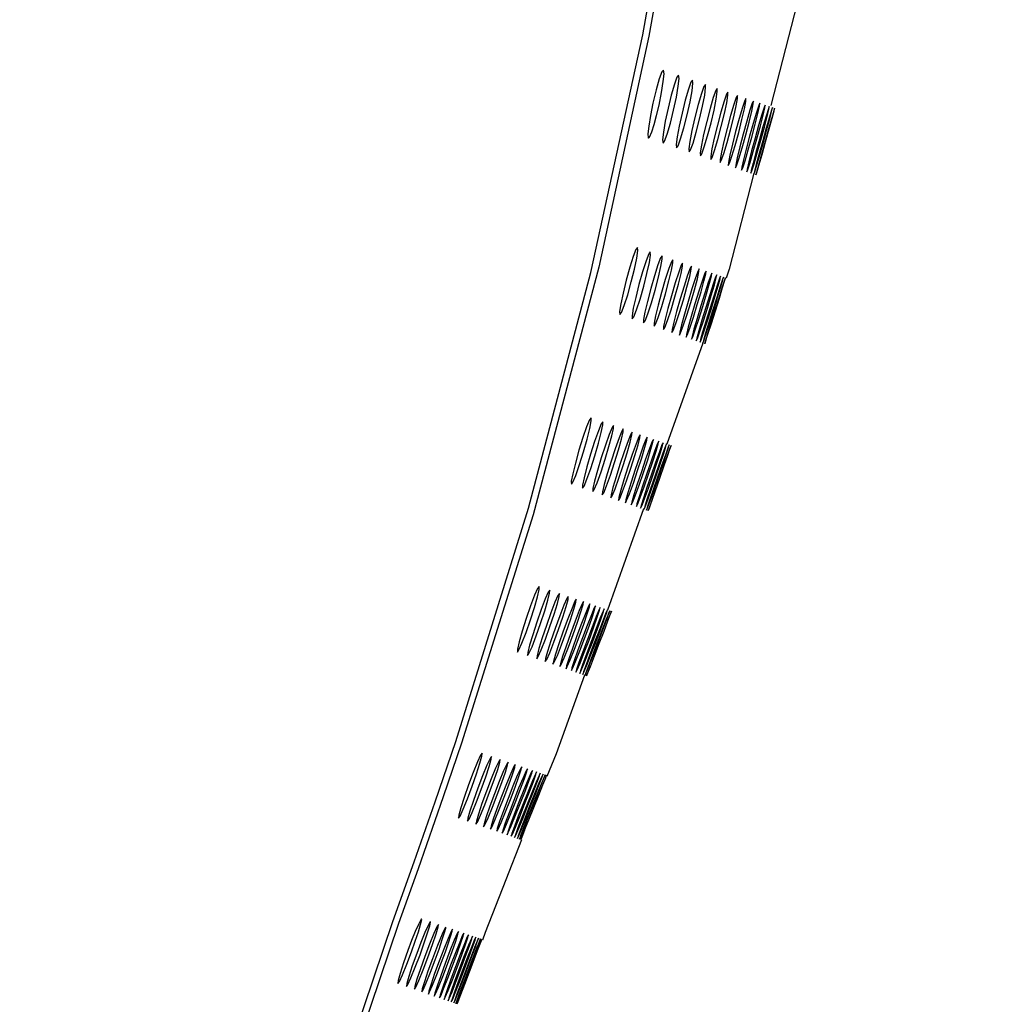
# Model space of a CAD drawing. Units: millimetres. Extents: x 126 to 4326, y 38 to 5978.
# Drawn here: x 1225 to 1309, y 4668 to 4754 of the extents above; entities that cross this region are included whole.
import ezdxf

# ---------------------------------------------------------------- set-up
doc = ezdxf.new("R2010")
doc.units = ezdxf.units.MM
doc.header["$LTSCALE"] = 500
doc.layers.add('Cotas_Figueras', color=6, linetype='Continuous')
doc.layers.add('FIGUERAS_SMART_13033', color=7, linetype='Continuous')
doc.styles.add('COTA20_2018', font='calibri.ttf', dxfattribs={"height": 60})
doc.dimstyles.new('COTA20_2018', dxfattribs={"dimtxt": 60, "dimasz": 40, "dimexe": 20, "dimexo": 20, "dimgap": 20, "dimtad": 1, "dimdec": 0, "dimtxsty": 'COTA20_2018', "dimcen": 2.5, "dimclrd": 4, "dimclre": 4, "dimclrt": 150, "dimadec": 0, "dimazin": 0, "dimtfac": 1, "dimtdec": 0, "dimtmove": 0, "dimatfit": 3, "dimfxl": 1, "dimarcsym": 0})

# ---------------------------------------------------------------- blocks, each defined once
blk = doc.blocks.new('*D11')
at = {"layer": 'Cotas_Figueras', "color": 4, "lineweight": -2, "transparency": 16777216}
for p, q in [((806.867, 4636.89), (806.867, 5224.447)), ((1309.325, 4895.168), (1309.325, 5224.447)), ((846.867, 5204.447), (1269.325, 5204.447))]:
    blk.add_line(p, q, dxfattribs=at)
at = {"layer": 'Cotas_Figueras', "color": 4, "transparency": 16777216}
for points in [[(846.867, 5211.114), (846.867, 5197.78), (806.867, 5204.447)], [(1269.325, 5211.114), (1269.325, 5197.78), (1309.325, 5204.447)]]:
    blk.add_solid(points, dxfattribs=at)
at = {"layer": 'Defpoints', "color": 0, "transparency": 16777216}
for p in [(1309.325, 5204.447), (1309.325, 4875.168), (806.867, 4616.89)]:
    blk.add_point(p, dxfattribs=at)
at = {"layer": 'Cotas_Figueras', "color": 150, "transparency": 16777216, "insert": (1058.096, 5255.185), "char_height": 60, "attachment_point": 5, "style": 'COTA20_2018'}
blk.add_mtext('502', dxfattribs=at)
blk = doc.blocks.new('L13033_CE')
for p, q in [((162.768, 745.571), (160.505, 736.696)), ((150.808, 739.019), (150.533, 738.054)), ((151.012, 737.832), (151.161, 738.774)), ((151.161, 738.774), (151.222, 739.459)), ((150.533, 738.054), (150.263, 736.911)), ((150.79, 736.73), (151.012, 737.832)), ((155.833, 738.168), (155.715, 737.99)), ((156.761, 737.848), (156.648, 737.668)), ((151.847, 737.588), (151.572, 736.461)), ((152.059, 736.293), (152.297, 737.426)), ((153.065, 737.17), (152.784, 736.044)), ((153.233, 735.889), (153.481, 737.018)), ((157.595, 737.562), (157.486, 737.378)), ((158.335, 737.307), (158.231, 737.119)), ((158.327, 737.052), (158.335, 737.307)), ((158.981, 737.085), (158.883, 736.892)), ((158.965, 736.835), (158.981, 737.085)), ((150.263, 736.911), (150.047, 735.841)), ((150.579, 735.84), (150.79, 736.73)), ((151.572, 736.461), (151.335, 735.328)), ((154.189, 736.783), (153.902, 735.659)), ((154.315, 735.517), (154.57, 736.643)), ((155.218, 736.429), (154.926, 735.307)), ((155.302, 735.178), (155.566, 736.301)), ((156.153, 736.106), (155.857, 734.987)), ((159.534, 736.895), (159.441, 736.697)), ((159.511, 736.65), (159.534, 736.895)), ((159.906, 736.534), (159.711, 735.918)), ((159.994, 736.737), (159.906, 736.534)), ((159.964, 736.497), (159.994, 736.737)), ((160.279, 736.403), (160.088, 735.785)), ((160.174, 735.743), (160.324, 736.375)), ((160.361, 736.61), (160.279, 736.403)), ((160.324, 736.375), (160.361, 736.61)), ((160.56, 736.304), (160.374, 735.684)), ((160.435, 735.655), (160.592, 736.285)), ((160.636, 736.516), (160.56, 736.304)), ((160.749, 736.236), (160.568, 735.615)), ((160.592, 736.285), (160.636, 736.516)), ((160.605, 735.599), (160.769, 736.227)), ((160.819, 736.453), (160.749, 736.236)), ((160.769, 736.227), (160.819, 736.453)), ((150.047, 735.841), (149.895, 734.912)), ((150.359, 735.033), (150.579, 735.84)), ((152.784, 736.044), (152.537, 734.915)), ((153.902, 735.659), (153.647, 734.534)), ((154.023, 734.395), (154.315, 735.517)), ((154.926, 735.307), (154.663, 734.185)), ((156.196, 734.87), (156.467, 735.991)), ((156.995, 735.815), (156.694, 734.699)), ((156.998, 734.595), (157.275, 735.713)), ((157.743, 735.556), (157.44, 734.443)), ((157.707, 734.351), (157.991, 735.467)), ((158.399, 735.329), (158.093, 734.218)), ((158.325, 734.138), (158.614, 735.254)), ((159.711, 735.918), (159.434, 734.969)), ((160.088, 735.785), (159.814, 734.837)), ((159.931, 734.803), (160.174, 735.743)), ((160.374, 735.684), (160.102, 734.736)), ((160.186, 734.716), (160.435, 735.655)), ((160.568, 735.615), (160.299, 734.668)), ((160.351, 734.659), (160.605, 735.599)), ((150.157, 734.401), (150.359, 735.033)), ((153.647, 734.534), (153.462, 733.585)), ((155.005, 734.057), (155.302, 735.178)), ((155.857, 734.987), (155.586, 733.868)), ((155.895, 733.752), (156.196, 734.87)), ((156.694, 734.699), (156.417, 733.582)), ((156.693, 733.478), (156.998, 734.595)), ((157.44, 734.443), (157.156, 733.327)), ((157.4, 733.237), (157.707, 734.351)), ((158.962, 735.133), (158.655, 734.025)), ((158.85, 733.958), (159.144, 735.072)), ((159.434, 734.969), (159.125, 733.863)), ((159.285, 733.808), (159.583, 734.922)), ((159.814, 734.837), (159.504, 733.733)), ((159.628, 733.69), (159.931, 734.803)), ((160.102, 734.736), (159.793, 733.633)), ((159.881, 733.603), (160.186, 734.716)), ((160.299, 734.668), (159.99, 733.565)), ((160.043, 733.547), (160.351, 734.659)), ((149.847, 733.9), (149.87, 733.874)), ((154.663, 734.185), (154.469, 733.239)), ((154.719, 733.103), (155.005, 734.057)), ((155.586, 733.868), (155.383, 732.924)), ((156.417, 733.582), (156.205, 732.64)), ((158.093, 734.218), (157.804, 733.104)), ((158.015, 733.027), (158.325, 734.138)), ((158.655, 734.025), (158.36, 732.912)), ((158.539, 732.848), (158.85, 733.958)), ((159.125, 733.863), (158.826, 732.751)), ((158.972, 732.701), (159.285, 733.808)), ((159.504, 733.733), (159.201, 732.621)), ((159.315, 732.584), (159.628, 733.69)), ((159.793, 733.633), (159.486, 732.522)), ((159.568, 732.499), (159.881, 733.603)), ((159.99, 733.565), (159.68, 732.454)), ((159.731, 732.444), (160.043, 733.547)), ((156.406, 732.526), (156.693, 733.478)), ((157.156, 733.327), (156.936, 732.387)), ((157.113, 732.285), (157.4, 733.237)), ((157.804, 733.104), (157.576, 732.165)), ((157.729, 732.077), (158.015, 733.027)), ((158.36, 732.912), (158.126, 731.973)), ((158.254, 731.899), (158.539, 732.848)), ((158.826, 732.751), (158.585, 731.813)), ((158.69, 731.753), (158.972, 732.701)), ((159.201, 732.621), (158.953, 731.683)), ((159.035, 731.638), (159.315, 732.584)), ((159.486, 732.522), (159.232, 731.585)), ((159.291, 731.553), (159.568, 732.499)), ((159.68, 732.454), (159.422, 731.517)), ((159.457, 731.499), (159.731, 732.444)), ((158.98, 730.713), (156.882, 722.482)), ((151.053, 723.632), (150.929, 723.457)), ((151.989, 723.31), (151.87, 723.133)), ((148.385, 721.377), (148.66, 722.495)), ((152.838, 723.018), (152.724, 722.838)), ((153.601, 722.756), (153.491, 722.572)), ((153.588, 722.499), (153.601, 722.756)), ((154.278, 722.523), (154.172, 722.335)), ((154.258, 722.271), (154.278, 722.523)), ((156.882, 722.482), (156.603, 721.701)), ((147.94, 721.53), (147.666, 720.412)), ((149.363, 722.263), (149.049, 721.149)), ((149.46, 721.008), (149.743, 722.122)), ((150.391, 721.909), (150.071, 720.797)), ((150.448, 720.668), (150.74, 721.779)), ((151.333, 721.585), (151.007, 720.475)), ((154.869, 722.32), (154.768, 722.127)), ((154.842, 722.073), (154.869, 722.32)), ((155.375, 722.146), (155.278, 721.949)), ((155.342, 721.904), (155.375, 722.146)), ((155.704, 721.799), (155.492, 721.189)), ((155.796, 722.001), (155.704, 721.799)), ((155.756, 721.764), (155.796, 722.001)), ((156.045, 721.679), (155.837, 721.067)), ((155.914, 721.028), (156.086, 721.653)), ((156.132, 721.885), (156.045, 721.679)), ((156.086, 721.653), (156.132, 721.885)), ((156.302, 721.588), (156.098, 720.975)), ((156.154, 720.948), (156.331, 721.571)), ((156.475, 721.527), (156.276, 720.911)), ((156.384, 721.799), (156.302, 721.588)), ((156.331, 721.571), (156.384, 721.799)), ((156.551, 721.741), (156.475, 721.527)), ((156.493, 721.518), (156.551, 721.741)), ((149.049, 721.149), (148.766, 720.034)), ((149.141, 719.896), (149.46, 721.008)), ((150.071, 720.797), (149.78, 719.686)), ((151.351, 720.357), (151.65, 721.466)), ((152.188, 721.29), (151.858, 720.183)), ((152.168, 720.076), (152.474, 721.183)), ((152.957, 721.024), (152.624, 719.919)), ((152.901, 719.824), (153.214, 720.929)), ((153.642, 720.786), (153.305, 719.685)), ((153.549, 719.601), (153.868, 720.705)), ((155.492, 721.189), (155.187, 720.25)), ((155.837, 721.067), (155.534, 720.129)), ((155.641, 720.098), (155.914, 721.028)), ((156.098, 720.975), (155.798, 720.037)), ((155.875, 720.018), (156.154, 720.948)), ((156.276, 720.911), (155.978, 719.974)), ((156.026, 719.967), (156.309, 720.896)), ((156.309, 720.896), (156.493, 721.518)), ((148.766, 720.034), (148.558, 719.092)), ((150.123, 719.557), (150.448, 720.668)), ((151.007, 720.475), (150.708, 719.367)), ((151.021, 719.248), (151.351, 720.357)), ((151.858, 720.183), (151.552, 719.076)), ((151.834, 718.969), (152.168, 720.076)), ((152.624, 719.919), (152.311, 718.815)), ((152.563, 718.72), (152.901, 719.824)), ((154.241, 720.579), (153.902, 719.48)), ((154.113, 719.407), (154.437, 720.51)), ((154.756, 720.4), (154.415, 719.303)), ((154.594, 719.242), (154.923, 720.344)), ((155.187, 720.25), (154.845, 719.155)), ((154.991, 719.105), (155.324, 720.207)), ((155.534, 720.129), (155.191, 719.036)), ((155.305, 718.997), (155.641, 720.098)), ((155.798, 720.037), (155.455, 718.946)), ((155.535, 718.918), (155.875, 720.018)), ((155.978, 719.974), (155.635, 718.884)), ((155.684, 718.867), (156.026, 719.967)), ((149.78, 719.686), (149.562, 718.748)), ((149.812, 718.611), (150.123, 719.557)), ((150.708, 719.367), (150.482, 718.432)), ((151.552, 719.076), (151.317, 718.144)), ((151.52, 718.025), (151.834, 718.969)), ((153.305, 719.685), (152.986, 718.582)), ((153.208, 718.499), (153.549, 719.601)), ((153.902, 719.48), (153.578, 718.378)), ((153.77, 718.307), (154.113, 719.407)), ((154.415, 719.303), (154.086, 718.203)), ((154.249, 718.144), (154.594, 719.242)), ((154.845, 719.155), (154.511, 718.055)), ((154.645, 718.01), (154.991, 719.105)), ((155.191, 719.036), (154.853, 717.937)), ((154.958, 717.904), (155.305, 718.997)), ((152.311, 718.815), (152.068, 717.884)), ((152.248, 717.777), (152.563, 718.72)), ((152.986, 718.582), (152.735, 717.653)), ((152.894, 717.557), (153.208, 718.499)), ((153.578, 718.378), (153.319, 717.45)), ((153.457, 717.367), (153.77, 718.307)), ((154.086, 718.203), (153.821, 717.275)), ((153.937, 717.205), (154.249, 718.144)), ((155.455, 718.946), (155.113, 717.846)), ((155.189, 717.826), (155.535, 718.918)), ((155.635, 718.884), (155.291, 717.784)), ((155.338, 717.776), (155.684, 718.867)), ((154.511, 718.055), (154.239, 717.128)), ((154.334, 717.072), (154.645, 718.01)), ((154.853, 717.937), (154.576, 717.01)), ((154.65, 716.967), (154.958, 717.904)), ((155.113, 717.846), (154.831, 716.92)), ((154.884, 716.89), (155.189, 717.826)), ((155.291, 717.784), (155.004, 716.858)), ((155.035, 716.84), (155.338, 717.776)), ((154.595, 716.072), (151.461, 707.29)), ((146.831, 708.905), (146.707, 708.729)), ((147.682, 708.612), (147.563, 708.434)), ((148.454, 708.346), (148.339, 708.166)), ((149.148, 708.108), (149.036, 707.924)), ((149.123, 707.855), (149.148, 708.108)), ((149.763, 707.896), (149.655, 707.708)), ((149.732, 707.648), (149.763, 707.896)), ((144.243, 706.622), (144.554, 707.727)), ((145.194, 707.516), (144.846, 706.415)), ((145.22, 706.286), (145.539, 707.388)), ((146.129, 707.195), (145.775, 706.095)), ((146.118, 705.977), (146.446, 707.076)), ((150.3, 707.711), (150.196, 707.52)), ((150.263, 707.468), (150.3, 707.711)), ((150.76, 707.553), (150.66, 707.357)), ((150.716, 707.315), (150.76, 707.553)), ((151.047, 707.221), (150.817, 706.617)), ((151.143, 707.422), (151.047, 707.221)), ((151.093, 707.188), (151.143, 707.422)), ((151.356, 707.112), (151.131, 706.506)), ((151.2, 706.469), (151.393, 707.088)), ((151.448, 707.317), (151.356, 707.112)), ((151.59, 707.029), (151.368, 706.422)), ((151.393, 707.088), (151.448, 707.317)), ((151.418, 706.397), (151.616, 707.013)), ((151.677, 707.238), (151.59, 707.029)), ((151.616, 707.013), (151.677, 707.238)), ((151.829, 707.186), (151.747, 706.973)), ((151.763, 706.965), (151.829, 707.186)), ((143.838, 706.762), (143.527, 705.656)), ((144.846, 706.415), (144.527, 705.313)), ((144.867, 705.187), (145.22, 706.286)), ((146.985, 706.9), (146.626, 705.803)), ((146.938, 705.695), (147.273, 706.792)), ((147.762, 706.632), (147.398, 705.537)), ((147.68, 705.44), (148.022, 706.535)), ((148.46, 706.39), (148.093, 705.298)), ((148.345, 705.211), (148.693, 706.304)), ((149.082, 706.175), (148.712, 705.085)), ((150.817, 706.617), (150.485, 705.687)), ((151.131, 706.506), (150.8, 705.577)), ((150.898, 705.55), (151.2, 706.469)), ((151.368, 706.422), (151.039, 705.494)), ((151.11, 705.477), (151.418, 706.397)), ((151.529, 706.364), (151.203, 705.436)), ((151.247, 705.431), (151.559, 706.35)), ((151.747, 706.973), (151.529, 706.364)), ((151.559, 706.35), (151.763, 706.965)), ((144.527, 705.313), (144.285, 704.383)), ((145.775, 706.095), (145.448, 704.997)), ((145.759, 704.879), (146.118, 705.977)), ((146.626, 705.803), (146.291, 704.707)), ((146.574, 704.599), (146.938, 705.695)), ((147.398, 705.537), (147.057, 704.443)), ((147.312, 704.345), (147.68, 705.44)), ((148.093, 705.298), (147.745, 704.206)), ((148.933, 705.009), (149.287, 706.1)), ((149.626, 705.986), (149.254, 704.899)), ((149.445, 704.833), (149.804, 705.923)), ((150.094, 705.823), (149.719, 704.739)), ((149.881, 704.683), (150.245, 705.773)), ((150.485, 705.687), (150.109, 704.605)), ((150.241, 704.559), (150.609, 705.648)), ((150.8, 705.577), (150.424, 704.496)), ((150.526, 704.461), (150.898, 705.55)), ((151.039, 705.494), (150.663, 704.414)), ((150.736, 704.389), (151.11, 705.477)), ((150.87, 704.343), (151.247, 705.431)), ((145.448, 704.997), (145.197, 704.07)), ((145.422, 703.942), (145.759, 704.879)), ((146.291, 704.707), (146.032, 703.783)), ((146.235, 703.663), (146.574, 704.599)), ((147.057, 704.443), (146.789, 703.521)), ((147.973, 704.119), (148.345, 705.211)), ((148.712, 705.085), (148.358, 703.995)), ((148.559, 703.919), (148.933, 705.009)), ((149.254, 704.899), (148.894, 703.81)), ((149.068, 703.745), (149.445, 704.833)), ((149.719, 704.739), (149.355, 703.65)), ((149.503, 703.597), (149.881, 704.683)), ((150.109, 704.605), (149.74, 703.517)), ((149.862, 703.475), (150.241, 704.559)), ((150.424, 704.496), (150.051, 703.409)), ((150.146, 703.379), (150.526, 704.461)), ((146.971, 703.411), (147.312, 704.345)), ((147.745, 704.206), (147.47, 703.286)), ((147.632, 703.186), (147.973, 704.119)), ((148.358, 703.995), (148.075, 703.076)), ((148.217, 702.987), (148.559, 703.919)), ((148.894, 703.81), (148.605, 702.892)), ((148.728, 702.814), (149.068, 703.745)), ((149.355, 703.65), (149.059, 702.733)), ((149.163, 702.668), (149.503, 703.597)), ((150.663, 704.414), (150.287, 703.327)), ((150.356, 703.309), (150.736, 704.389)), ((150.491, 703.263), (150.87, 704.343)), ((149.74, 703.517), (149.439, 702.6)), ((149.523, 702.547), (149.862, 703.475)), ((150.051, 703.409), (149.744, 702.492)), ((149.81, 702.452), (150.146, 703.379)), ((150.287, 703.327), (149.974, 702.41)), ((150.022, 702.382), (150.356, 703.309)), ((150.448, 703.27), (150.131, 702.354)), ((150.16, 702.338), (150.491, 703.263)), ((139.863, 701.146), (133.655, 681.323)), ((149.453, 701.664), (146.317, 692.875)), ((142.144, 694.337), (142.019, 694.161)), ((142.913, 694.073), (142.792, 693.895)), ((143.609, 693.833), (143.492, 693.652)), ((143.578, 693.581), (143.609, 693.833)), ((144.235, 693.618), (144.121, 693.434)), ((144.198, 693.37), (144.235, 693.618)), ((144.79, 693.427), (144.68, 693.24)), ((144.747, 693.183), (144.79, 693.427)), ((139.631, 692.029), (139.979, 693.12)), ((140.558, 692.931), (140.176, 691.841)), ((140.513, 691.725), (140.869, 692.814)), ((141.402, 692.641), (141.014, 691.553)), ((141.324, 691.447), (141.687, 692.533)), ((145.274, 693.26), (145.168, 693.069)), ((145.226, 693.021), (145.274, 693.26)), ((145.689, 693.118), (145.585, 692.923)), ((145.635, 692.883), (145.689, 693.118)), ((146.034, 692.999), (145.934, 692.8)), ((146.213, 692.701), (145.97, 692.102)), ((145.974, 692.769), (146.034, 692.999)), ((146.423, 692.627), (146.183, 692.025)), ((146.309, 692.904), (146.213, 692.701)), ((146.228, 692.002), (146.446, 692.612)), ((146.245, 692.679), (146.309, 692.904)), ((146.564, 692.576), (146.328, 691.973)), ((146.356, 691.96), (146.579, 692.568)), ((146.516, 692.833), (146.423, 692.627)), ((146.446, 692.612), (146.516, 692.833)), ((146.653, 692.786), (146.564, 692.576)), ((146.579, 692.568), (146.653, 692.786)), ((139.266, 692.154), (138.919, 691.062)), ((140.176, 691.841), (139.821, 690.752)), ((140.127, 690.637), (140.513, 691.725)), ((142.174, 692.375), (141.781, 691.289)), ((142.063, 691.192), (142.433, 692.276)), ((142.874, 692.133), (142.477, 691.05)), ((142.731, 690.963), (143.108, 692.045)), ((143.504, 691.915), (143.103, 690.834)), ((143.33, 690.757), (143.713, 691.837)), ((144.064, 691.721), (143.66, 690.643)), ((143.86, 690.574), (144.248, 691.654)), ((145.97, 692.102), (145.611, 691.182)), ((146.183, 692.025), (145.826, 691.107)), ((145.891, 691.093), (146.228, 692.002)), ((146.014, 691.051), (146.356, 691.96)), ((139.821, 690.752), (139.546, 689.833)), ((141.014, 691.553), (140.651, 690.467)), ((140.931, 690.36), (141.324, 691.447)), ((141.781, 691.289), (141.411, 690.205)), ((141.665, 690.107), (142.063, 691.192)), ((142.477, 691.05), (142.1, 689.968)), ((142.33, 689.879), (142.731, 690.963)), ((143.103, 690.834), (142.72, 689.755)), ((142.925, 689.676), (143.33, 690.757)), ((144.554, 691.551), (144.148, 690.475)), ((144.32, 690.416), (144.714, 691.494)), ((144.975, 691.404), (144.567, 690.331)), ((144.713, 690.281), (145.111, 691.359)), ((145.327, 691.282), (144.918, 690.21)), ((145.037, 690.17), (145.439, 691.247)), ((145.611, 691.182), (145.201, 690.113)), ((145.293, 690.081), (145.699, 691.158)), ((145.826, 691.107), (145.416, 690.039)), ((145.482, 690.016), (145.891, 691.093)), ((145.603, 689.975), (146.014, 691.051)), ((139.766, 689.709), (140.127, 690.637)), ((140.651, 690.467), (140.368, 689.551)), ((140.568, 689.433), (140.931, 690.36)), ((141.411, 690.205), (141.12, 689.292)), ((141.299, 689.181), (141.665, 690.107)), ((142.1, 689.968), (141.801, 689.057)), ((143.66, 690.643), (143.271, 689.564)), ((143.451, 689.496), (143.86, 690.574)), ((144.148, 690.475), (143.753, 689.398)), ((143.91, 689.339), (144.32, 690.416)), ((144.567, 690.331), (144.168, 689.254)), ((144.3, 689.207), (144.713, 690.281)), ((144.918, 690.21), (144.514, 689.134)), ((144.623, 689.097), (145.037, 690.17)), ((145.201, 690.113), (144.794, 689.037)), ((144.879, 689.011), (145.293, 690.081)), ((145.416, 690.039), (145.006, 688.963)), ((145.068, 688.947), (145.482, 690.016)), ((145.189, 688.907), (145.603, 689.975)), ((141.962, 688.954), (142.33, 689.879)), ((142.72, 689.755), (142.414, 688.845)), ((142.557, 688.752), (142.925, 689.676)), ((143.271, 689.564), (142.958, 688.656)), ((143.083, 688.573), (143.451, 689.496)), ((143.753, 689.398), (143.433, 688.49)), ((143.542, 688.419), (143.91, 689.339)), ((144.168, 689.254), (143.841, 688.348)), ((143.933, 688.287), (144.3, 689.207)), ((144.514, 689.134), (144.182, 688.228)), ((144.257, 688.179), (144.623, 689.097)), ((144.794, 689.037), (144.456, 688.131)), ((144.515, 688.094), (144.879, 689.011)), ((145.006, 688.963), (144.664, 688.057)), ((144.705, 688.031), (145.068, 688.947)), ((144.83, 687.991), (145.189, 688.907)), ((144.238, 687.522), (144.17, 687.295)), ((144.456, 688.131), (144.238, 687.522)), ((144.31, 687.25), (141.866, 680.403)), ((135.294, 680.294), (135.021, 679.708)), ((135.425, 680.468), (135.294, 680.294)), ((136.245, 680.186), (136.117, 680.011)), ((136.998, 679.927), (136.874, 679.751)), ((136.967, 679.674), (136.998, 679.927)), ((137.686, 679.691), (137.565, 679.512)), ((137.649, 679.44), (137.686, 679.691)), ((141.866, 680.403), (141.064, 678.424)), ((138.309, 679.476), (138.191, 679.296)), ((138.266, 679.229), (138.309, 679.476)), ((138.868, 679.284), (138.754, 679.1)), ((138.82, 679.04), (138.868, 679.284)), ((139.364, 679.113), (139.252, 678.927)), ((139.311, 678.874), (139.364, 679.113)), ((139.797, 678.965), (139.688, 678.774)), ((139.739, 678.729), (139.797, 678.965)), ((140.167, 678.837), (140.061, 678.643)), ((140.104, 678.606), (140.167, 678.837)), ((134.571, 677.59), (134.949, 678.673)), ((135.468, 678.502), (135.059, 677.422)), ((135.361, 677.318), (135.746, 678.397)), ((136.224, 678.242), (135.81, 677.163)), ((136.087, 677.068), (136.478, 678.145)), ((136.914, 678.004), (136.497, 676.927)), ((140.622, 678.445), (140.366, 677.849)), ((140.475, 678.731), (140.372, 678.533)), ((140.408, 678.504), (140.475, 678.731)), ((140.81, 678.378), (140.557, 677.781)), ((140.597, 677.76), (140.83, 678.364)), ((140.722, 678.647), (140.622, 678.445)), ((140.65, 678.423), (140.722, 678.647)), ((140.711, 677.722), (140.949, 678.325)), ((140.906, 678.583), (140.81, 678.378)), ((140.83, 678.364), (140.906, 678.583)), ((141.029, 678.541), (140.936, 678.332)), ((140.949, 678.325), (141.029, 678.541)), ((134.243, 677.702), (133.867, 676.62)), ((135.059, 677.422), (134.676, 676.342)), ((134.95, 676.238), (135.361, 677.318)), ((135.81, 677.163), (135.421, 676.086)), ((136.749, 676.84), (137.146, 677.915)), ((137.541, 677.788), (137.121, 676.713)), ((137.348, 676.634), (137.75, 677.708)), ((138.104, 677.593), (137.681, 676.52)), ((137.884, 676.45), (138.291, 677.523)), ((138.605, 677.419), (138.18, 676.348)), ((138.359, 676.287), (138.77, 677.359)), ((139.044, 677.267), (138.617, 676.198)), ((138.771, 676.145), (139.187, 677.216)), ((139.42, 677.135), (138.992, 676.069)), ((139.123, 676.024), (139.542, 677.095)), ((140.366, 677.849), (139.989, 676.937)), ((140.557, 677.781), (140.182, 676.869)), ((140.24, 676.857), (140.597, 677.76)), ((140.35, 676.82), (140.711, 677.722)), ((134.676, 676.342), (134.378, 675.431)), ((134.573, 675.316), (134.95, 676.238)), ((135.672, 675.989), (136.087, 677.068)), ((136.497, 676.927), (136.103, 675.851)), ((136.33, 675.763), (136.749, 676.84)), ((137.121, 676.713), (136.721, 675.639)), ((136.926, 675.558), (137.348, 676.634)), ((137.681, 676.52), (137.277, 675.447)), ((137.46, 675.375), (137.884, 676.45)), ((138.18, 676.348), (137.771, 675.276)), ((137.933, 675.214), (138.359, 676.287)), ((139.735, 677.025), (139.306, 675.961)), ((139.413, 675.924), (139.836, 676.995)), ((139.989, 676.937), (139.56, 675.874)), ((139.643, 675.845), (140.068, 676.916)), ((140.182, 676.869), (139.753, 675.807)), ((139.812, 675.787), (140.24, 676.857)), ((139.921, 675.749), (140.35, 676.82)), ((135.421, 676.086), (135.116, 675.177)), ((135.293, 675.067), (135.672, 675.989)), ((136.103, 675.851), (135.791, 674.945)), ((135.95, 674.841), (136.33, 675.763)), ((136.721, 675.639), (136.403, 674.734)), ((136.546, 674.638), (136.926, 675.558)), ((137.277, 675.447), (136.954, 674.543)), ((137.08, 674.456), (137.46, 675.375)), ((138.617, 676.198), (138.204, 675.127)), ((138.344, 675.074), (138.771, 676.145)), ((138.992, 676.069), (138.575, 674.998)), ((138.695, 674.955), (139.123, 676.024)), ((139.306, 675.961), (138.887, 674.89)), ((138.985, 674.857), (139.413, 675.924)), ((139.56, 675.874), (139.137, 674.803)), ((139.214, 674.779), (139.643, 675.845)), ((139.753, 675.807), (139.328, 674.736)), ((139.384, 674.723), (139.812, 675.787)), ((139.493, 674.686), (139.921, 675.749)), ((137.771, 675.276), (137.442, 674.373)), ((137.553, 674.296), (137.933, 675.214)), ((138.204, 675.127), (137.87, 674.224)), ((137.966, 674.157), (138.344, 675.074)), ((138.575, 674.998), (138.237, 674.095)), ((138.318, 674.039), (138.695, 674.955)), ((138.887, 674.89), (138.543, 673.987)), ((138.609, 673.942), (138.985, 674.857)), ((139.137, 674.803), (138.789, 673.9)), ((138.841, 673.865), (139.214, 674.779)), ((139.328, 674.736), (138.976, 673.833)), ((139.013, 673.809), (139.384, 674.723)), ((139.125, 673.773), (139.493, 674.686)), ((137.236, 673.76), (137.183, 673.519)), ((137.442, 674.373), (137.236, 673.76)), ((129.886, 670.427), (128.184, 665.687)), ((130.128, 666.041), (129.897, 665.595)), ((130.089, 665.574), (130.193, 666.025)), ((130.183, 666.091), (130.128, 666.041)), ((130.193, 666.025), (130.183, 666.091)), ((129.897, 665.595), (129.63, 664.98)), ((129.897, 664.947), (130.089, 665.574)), ((130.74, 665.496), (130.468, 664.882)), ((130.702, 664.86), (130.888, 665.477)), ((130.904, 665.797), (130.74, 665.496)), ((130.888, 665.477), (130.953, 665.785)), ((130.944, 665.83), (130.904, 665.797)), ((130.953, 665.785), (130.944, 665.83)), ((131.513, 665.392), (131.243, 664.799)), ((131.441, 664.774), (131.618, 665.377)), ((131.644, 665.589), (131.513, 665.392)), ((131.618, 665.377), (131.644, 665.589)), ((132.216, 665.284), (131.96, 664.741)), ((132.177, 664.893), (132.28, 665.274)), ((132.283, 665.369), (132.216, 665.284)), ((132.28, 665.274), (132.283, 665.369)), ((132.863, 665.17), (132.742, 664.971)), ((132.845, 665.021), (132.863, 665.17)), ((129.63, 664.98), (129.315, 664.192)), ((129.624, 664.134), (129.897, 664.947)), ((130.468, 664.882), (130.122, 664.027)), ((130.409, 663.991), (130.702, 664.86)), ((131.243, 664.799), (130.87, 663.885)), ((131.131, 663.857), (131.441, 664.774)), ((131.96, 664.741), (131.562, 663.775)), ((132.477, 664.376), (132.106, 663.46)), ((132.742, 664.971), (132.477, 664.376)), ((132.727, 664.62), (132.845, 665.021)), ((133.277, 664.811), (133.017, 664.222)), ((133.384, 664.99), (133.277, 664.811)), ((133.334, 664.743), (133.384, 664.99)), ((133.742, 664.649), (133.486, 664.058)), ((133.847, 664.831), (133.742, 664.649)), ((133.793, 664.589), (133.847, 664.831)), ((134.149, 664.506), (133.896, 663.914)), ((134.251, 664.692), (134.149, 664.506)), ((134.193, 664.454), (134.251, 664.692)), ((134.597, 664.573), (134.498, 664.384)), ((134.535, 664.34), (134.597, 664.573)), ((134.785, 664.272), (134.537, 663.672)), ((134.885, 664.474), (134.785, 664.272)), ((134.815, 664.234), (134.885, 664.474)), ((135.115, 664.395), (135.018, 664.188)), ((135.042, 664.159), (135.115, 664.395)), ((135.288, 664.336), (135.194, 664.125)), ((135.211, 664.104), (135.288, 664.336)), ((135.402, 664.296), (135.313, 664.082)), ((135.322, 664.068), (135.402, 664.296)), ((135.703, 664.888), (135.463, 664.231)), ((129.315, 664.192), (128.99, 663.329)), ((129.298, 663.223), (129.624, 664.134)), ((130.122, 664.027), (129.757, 663.065)), ((130.042, 662.968), (130.409, 663.991)), ((130.87, 663.885), (130.465, 662.822)), ((130.726, 662.732), (131.131, 663.857)), ((131.562, 663.775), (131.112, 662.599)), ((131.35, 662.518), (131.692, 663.457)), ((132.106, 663.46), (131.7, 662.397)), ((133.017, 664.222), (132.643, 663.296)), ((133.486, 664.058), (133.114, 663.133)), ((133.896, 663.914), (133.527, 662.99)), ((134.537, 663.672), (134.175, 662.755)), ((134.773, 663.587), (134.414, 662.671)), ((134.953, 663.522), (134.596, 662.607)), ((134.651, 662.597), (134.989, 663.499)), ((134.755, 662.561), (135.096, 663.464)), ((135.018, 664.188), (134.773, 663.587)), ((135.194, 664.125), (134.953, 663.522)), ((134.989, 663.499), (135.211, 664.104)), ((135.096, 663.464), (135.322, 664.068)), ((128.99, 663.329), (128.609, 662.249)), ((129.757, 663.065), (129.374, 661.986)), ((129.633, 661.887), (130.042, 662.968)), ((130.465, 662.822), (130.078, 661.744)), ((130.315, 661.652), (130.726, 662.732)), ((131.112, 662.599), (130.723, 661.522)), ((131.915, 662.323), (132.243, 663.218)), ((132.643, 663.296), (132.229, 662.215)), ((132.421, 662.149), (132.821, 663.235)), ((133.114, 663.133), (132.7, 662.053)), ((132.869, 661.995), (133.271, 663.081)), ((133.527, 662.99), (133.113, 661.911)), ((133.259, 661.861), (133.663, 662.946)), ((133.881, 662.867), (133.468, 661.789)), ((133.591, 661.747), (133.997, 662.832)), ((134.175, 662.755), (133.765, 661.687)), ((133.866, 661.652), (134.27, 662.727)), ((134.414, 662.671), (134.005, 661.604)), ((134.084, 661.577), (134.489, 662.652)), ((134.596, 662.607), (134.188, 661.542)), ((134.244, 661.522), (134.651, 662.597)), ((134.347, 661.487), (134.755, 662.561)), ((129.374, 661.986), (129.075, 661.075)), ((129.259, 660.964), (129.633, 661.887)), ((130.078, 661.744), (129.776, 660.834)), ((130.939, 661.437), (131.35, 662.518)), ((131.7, 662.397), (131.309, 661.32)), ((131.503, 661.244), (131.915, 662.323)), ((132.229, 662.215), (131.836, 661.139)), ((132.01, 661.071), (132.421, 662.149)), ((132.7, 662.053), (132.304, 660.977)), ((132.458, 660.918), (132.869, 661.995)), ((133.113, 661.911), (132.715, 660.835)), ((132.848, 660.785), (133.259, 661.861)), ((133.468, 661.789), (133.068, 660.713)), ((133.181, 660.672), (133.591, 661.747)), ((133.765, 661.687), (133.363, 660.61)), ((129.943, 660.728), (130.315, 661.652)), ((130.723, 661.522), (130.417, 660.614)), ((130.568, 660.513), (130.939, 661.437)), ((131.309, 661.32), (130.999, 660.413)), ((131.134, 660.32), (131.503, 661.244)), ((131.836, 661.139), (131.522, 660.232)), ((131.642, 660.147), (132.01, 661.071)), ((132.304, 660.977), (131.987, 660.07)), ((132.092, 659.994), (132.458, 660.918)), ((132.715, 660.835), (132.393, 659.928)), ((133.456, 660.579), (133.866, 661.652)), ((134.005, 661.604), (133.602, 660.527)), ((133.675, 660.505), (134.084, 661.577)), ((134.188, 661.542), (133.783, 660.464)), ((133.836, 660.451), (134.244, 661.522)), ((133.94, 660.417), (134.347, 661.487)), ((132.485, 659.862), (132.848, 660.785)), ((133.068, 660.713), (132.743, 659.805)), ((132.82, 659.75), (133.181, 660.672)), ((133.363, 660.61), (133.035, 659.702)), ((133.098, 659.658), (133.456, 660.579)), ((133.602, 660.527), (133.269, 659.619)), ((133.319, 659.585), (133.675, 660.505)), ((133.783, 660.464), (133.447, 659.555)), ((133.483, 659.532), (133.836, 660.451)), ((133.589, 659.498), (133.94, 660.417)), ((133.035, 659.702), (132.824, 659.091)), ((132.824, 659.091), (132.76, 658.86))]:
    blk.add_line(p, q)
for points in [[(149.374, 742.822), (152.502, 760.451), (155.087, 778.507), (157.109, 796.96)], [(157.666, 796.868), (155.715, 779.021), (152.974, 759.89), (149.914, 742.717)], [(133.147, 681.487), (139.472, 701.738), (144.882, 722.191), (149.374, 742.822)], [(149.914, 742.717), (145.557, 722.667), (139.863, 701.146)], [(151.168, 739.772), (151.033, 739.616), (150.808, 739.019)], [(151.222, 739.459), (151.178, 739.766), (151.168, 739.772)], [(152.479, 739.321), (152.343, 739.149), (152.121, 738.546), (151.847, 737.588)], [(152.297, 737.426), (152.458, 738.384), (152.523, 739.044), (152.479, 739.321)], [(153.692, 738.904), (153.562, 738.731), (153.342, 738.128), (153.065, 737.17)], [(153.481, 737.018), (153.652, 737.972), (153.727, 738.628), (153.692, 738.904)], [(154.81, 738.519), (154.686, 738.345), (154.468, 737.741), (154.189, 736.783)], [(154.57, 736.643), (154.751, 737.594), (154.836, 738.246), (154.81, 738.519)], [(155.715, 737.99), (155.499, 737.386), (155.218, 736.429)], [(155.566, 736.301), (155.756, 737.249), (155.85, 737.898), (155.833, 738.168)], [(156.467, 735.991), (156.666, 736.937), (156.77, 737.583), (156.761, 737.848)], [(156.648, 737.668), (156.434, 737.062), (156.153, 736.106)], [(157.486, 737.378), (157.276, 736.77), (156.995, 735.815)], [(157.275, 735.713), (157.483, 736.657), (157.595, 737.301), (157.595, 737.562)], [(158.231, 737.119), (158.024, 736.509), (157.743, 735.556)], [(157.991, 735.467), (158.206, 736.41), (158.327, 737.052)], [(151.138, 733.438), (151.273, 733.612), (151.499, 734.214), (151.78, 735.169), (152.059, 736.293)], [(158.883, 736.892), (158.679, 736.28), (158.399, 735.329)], [(158.614, 735.254), (158.837, 736.196), (158.965, 736.835)], [(159.441, 736.697), (159.241, 736.083), (158.962, 735.133)], [(159.144, 735.072), (159.375, 736.013), (159.511, 736.65)], [(159.583, 734.922), (159.82, 735.863), (159.964, 736.497)], [(151.335, 735.328), (151.17, 734.37), (151.099, 733.712), (151.138, 733.438)], [(152.311, 733.034), (152.44, 733.208), (152.665, 733.81), (152.948, 734.766), (153.233, 735.889)], [(149.895, 734.912), (149.825, 734.24), (149.847, 733.9)], [(149.87, 733.874), (149.962, 733.954), (150.157, 734.401)], [(152.537, 734.915), (152.362, 733.962), (152.281, 733.308), (152.311, 733.034)], [(153.392, 732.662), (153.515, 732.837), (153.738, 733.44), (154.023, 734.395)], [(153.462, 733.585), (153.371, 732.934), (153.392, 732.662)], [(155.277, 732.014), (155.39, 732.193), (155.608, 732.798), (155.895, 733.752)], [(154.469, 733.239), (154.368, 732.591), (154.38, 732.322)], [(154.38, 732.322), (154.499, 732.499), (154.719, 733.103)], [(155.383, 732.924), (155.274, 732.279), (155.277, 732.014)], [(156.205, 732.64), (156.087, 731.998), (156.083, 731.737)], [(156.083, 731.737), (156.191, 731.92), (156.406, 732.526)], [(156.936, 732.387), (156.81, 731.747), (156.798, 731.491)], [(156.798, 731.491), (156.902, 731.678), (157.113, 732.285)], [(157.576, 732.165), (157.442, 731.527), (157.423, 731.276)], [(157.423, 731.276), (157.521, 731.467), (157.729, 732.077)], [(158.126, 731.973), (157.984, 731.338), (157.957, 731.092)], [(157.957, 731.092), (158.051, 731.288), (158.254, 731.899)], [(158.585, 731.813), (158.436, 731.18), (158.402, 730.939)], [(158.402, 730.939), (158.49, 731.14), (158.69, 731.753)], [(158.953, 731.683), (158.798, 731.053), (158.757, 730.817)], [(158.757, 730.817), (158.84, 731.022), (159.035, 731.638)], [(159.232, 731.585), (159.07, 730.956), (159.023, 730.726)], [(159.023, 730.726), (159.101, 730.936), (159.291, 731.553)], [(159.422, 731.517), (159.253, 730.891), (159.2, 730.665)], [(159.2, 730.665), (159.272, 730.879), (159.457, 731.499)], [(148.918, 724.367), (148.783, 724.193), (148.548, 723.595), (148.248, 722.646), (147.94, 721.53)], [(148.66, 722.495), (148.855, 723.442), (148.946, 724.094), (148.918, 724.367)], [(150.029, 723.984), (149.9, 723.811), (149.666, 723.212), (149.363, 722.263)], [(149.743, 722.122), (149.948, 723.065), (150.048, 723.713), (150.029, 723.984)], [(150.929, 723.457), (150.697, 722.858), (150.391, 721.909)], [(150.74, 721.779), (150.954, 722.719), (151.064, 723.364), (151.053, 723.632)], [(151.65, 721.466), (151.873, 722.403), (151.992, 723.045), (151.989, 723.31)], [(151.87, 723.133), (151.64, 722.532), (151.333, 721.585)], [(152.724, 722.838), (152.496, 722.236), (152.188, 721.29)], [(152.474, 721.183), (152.706, 722.118), (152.833, 722.757), (152.838, 723.018)], [(153.491, 722.572), (153.266, 721.969), (152.957, 721.024)], [(153.214, 720.929), (153.453, 721.863), (153.588, 722.499)], [(154.172, 722.335), (153.95, 721.73), (153.642, 720.786)], [(153.868, 720.705), (154.115, 721.637), (154.258, 722.271)], [(154.768, 722.127), (154.549, 721.521), (154.241, 720.579)], [(154.437, 720.51), (154.691, 721.441), (154.842, 722.073)], [(155.278, 721.949), (155.063, 721.34), (154.756, 720.4)], [(154.923, 720.344), (155.183, 721.274), (155.342, 721.904)], [(155.324, 720.207), (155.591, 721.137), (155.756, 721.764)], [(147.393, 718.546), (147.527, 718.72), (147.767, 719.319), (148.073, 720.265), (148.385, 721.377)], [(147.666, 720.412), (147.467, 719.465), (147.37, 718.816), (147.393, 718.546)], [(148.465, 718.177), (148.594, 718.351), (148.832, 718.95), (149.141, 719.896)], [(148.558, 719.092), (148.451, 718.446), (148.465, 718.177)], [(150.355, 717.527), (150.474, 717.704), (150.708, 718.303), (151.021, 719.248)], [(149.562, 718.748), (149.446, 718.105), (149.452, 717.838)], [(149.452, 717.838), (149.576, 718.013), (149.812, 718.611)], [(150.482, 718.432), (150.357, 717.792), (150.355, 717.527)], [(151.317, 718.144), (151.183, 717.507), (151.174, 717.246)], [(151.174, 717.246), (151.288, 717.425), (151.52, 718.025)], [(152.068, 717.884), (151.926, 717.25), (151.909, 716.993)], [(151.909, 716.993), (152.019, 717.175), (152.248, 717.777)], [(152.735, 717.653), (152.586, 717.021), (152.562, 716.768)], [(152.562, 716.768), (152.667, 716.955), (152.894, 717.557)], [(153.319, 717.45), (153.163, 716.82), (153.132, 716.572)], [(153.132, 716.572), (153.233, 716.763), (153.457, 717.367)], [(153.821, 717.275), (153.657, 716.647), (153.62, 716.404)], [(153.62, 716.404), (153.716, 716.599), (153.937, 717.205)], [(154.239, 717.128), (154.069, 716.503), (154.025, 716.265)], [(154.025, 716.265), (154.118, 716.464), (154.334, 717.072)], [(154.576, 717.01), (154.399, 716.386), (154.349, 716.153)], [(154.349, 716.153), (154.437, 716.357), (154.65, 716.967)], [(154.831, 716.92), (154.648, 716.298), (154.592, 716.07)], [(154.592, 716.07), (154.675, 716.278), (154.884, 716.89)], [(155.004, 716.858), (154.815, 716.238), (154.754, 716.014)], [(154.754, 716.014), (154.831, 716.227), (155.035, 716.84)], [(144.887, 709.573), (144.754, 709.399), (144.505, 708.805), (144.18, 707.865), (143.838, 706.762)], [(144.554, 707.727), (144.782, 708.663), (144.9, 709.305), (144.887, 709.573)], [(145.899, 709.225), (145.771, 709.051), (145.523, 708.456), (145.194, 707.516)], [(145.539, 707.388), (145.777, 708.319), (145.903, 708.959), (145.899, 709.225)], [(146.707, 708.729), (146.461, 708.134), (146.129, 707.195)], [(146.446, 707.076), (146.692, 708.005), (146.827, 708.641), (146.831, 708.905)], [(147.563, 708.434), (147.318, 707.838), (146.985, 706.9)], [(147.273, 706.792), (147.528, 707.718), (147.671, 708.352), (147.682, 708.612)], [(148.339, 708.166), (148.096, 707.569), (147.762, 706.632)], [(148.022, 706.535), (148.285, 707.459), (148.436, 708.09), (148.454, 708.346)], [(149.036, 707.924), (148.796, 707.326), (148.46, 706.39)], [(148.693, 706.304), (148.964, 707.227), (149.123, 707.855)], [(149.655, 707.708), (149.417, 707.109), (149.082, 706.175)], [(149.287, 706.1), (149.565, 707.022), (149.732, 707.648)], [(150.196, 707.52), (149.961, 706.918), (149.626, 705.986)], [(149.804, 705.923), (150.089, 706.844), (150.263, 707.468)], [(150.66, 707.357), (150.428, 706.754), (150.094, 705.823)], [(150.245, 705.773), (150.536, 706.693), (150.716, 707.315)], [(150.609, 705.648), (150.907, 706.568), (151.093, 707.188)], [(143.178, 703.816), (143.311, 703.991), (143.564, 704.585), (143.896, 705.522), (144.243, 706.622)], [(143.527, 705.656), (143.294, 704.722), (143.171, 704.081), (143.178, 703.816)], [(144.152, 703.481), (144.28, 703.656), (144.531, 704.25), (144.867, 705.187)], [(144.285, 704.383), (144.152, 703.745), (144.152, 703.481)], [(145.197, 704.07), (145.056, 703.435), (145.048, 703.173)], [(145.048, 703.173), (145.171, 703.349), (145.422, 703.942)], [(146.032, 703.783), (145.882, 703.151), (145.867, 702.891)], [(145.867, 702.891), (145.986, 703.069), (146.235, 703.663)], [(146.789, 703.521), (146.632, 702.892), (146.609, 702.636)], [(146.609, 702.636), (146.724, 702.816), (146.971, 703.411)], [(147.47, 703.286), (147.305, 702.659), (147.276, 702.407)], [(147.276, 702.407), (147.387, 702.589), (147.632, 703.186)], [(148.075, 703.076), (147.903, 702.451), (147.867, 702.203)], [(147.867, 702.203), (147.975, 702.389), (148.217, 702.987)], [(148.605, 702.892), (148.426, 702.269), (148.384, 702.026)], [(148.384, 702.026), (148.488, 702.215), (148.728, 702.814)], [(149.059, 702.733), (148.873, 702.113), (148.826, 701.874)], [(148.826, 701.874), (148.926, 702.067), (149.163, 702.668)], [(149.439, 702.6), (149.247, 701.981), (149.193, 701.747)], [(149.193, 701.747), (149.29, 701.945), (149.523, 702.547)], [(149.744, 702.492), (149.546, 701.876), (149.487, 701.646)], [(149.487, 701.646), (149.579, 701.848), (149.81, 702.452)], [(149.974, 702.41), (149.771, 701.796), (149.707, 701.57)], [(149.707, 701.57), (149.795, 701.777), (150.022, 702.382)], [(150.131, 702.354), (149.922, 701.741), (149.853, 701.52)], [(149.853, 701.52), (149.937, 701.731), (150.16, 702.338)], [(140.387, 694.941), (140.254, 694.767), (139.993, 694.177), (139.641, 693.246), (139.266, 692.154)], [(139.979, 693.12), (140.241, 694.044), (140.384, 694.679), (140.387, 694.941)], [(141.302, 694.627), (141.174, 694.452), (140.913, 693.861), (140.558, 692.931)], [(140.869, 692.814), (141.139, 693.735), (141.291, 694.366), (141.302, 694.627)], [(141.687, 692.533), (141.966, 693.45), (142.126, 694.079), (142.144, 694.337)], [(142.019, 694.161), (141.759, 693.57), (141.402, 692.641)], [(142.792, 693.895), (142.533, 693.303), (142.174, 692.375)], [(142.433, 692.276), (142.72, 693.192), (142.888, 693.817), (142.913, 694.073)], [(143.492, 693.652), (143.235, 693.06), (142.874, 692.133)], [(143.108, 692.045), (143.403, 692.958), (143.578, 693.581)], [(144.121, 693.434), (143.866, 692.841), (143.504, 691.915)], [(143.713, 691.837), (144.015, 692.749), (144.198, 693.37)], [(144.68, 693.24), (144.426, 692.645), (144.064, 691.721)], [(144.248, 691.654), (144.558, 692.565), (144.747, 693.183)], [(145.168, 693.069), (144.916, 692.474), (144.554, 691.551)], [(144.714, 691.494), (145.03, 692.405), (145.226, 693.021)], [(145.585, 692.923), (145.337, 692.326), (144.975, 691.404)], [(145.111, 691.359), (145.433, 692.269), (145.635, 692.883)], [(145.934, 692.8), (145.688, 692.202), (145.327, 691.282)], [(145.439, 691.247), (145.767, 692.156), (145.974, 692.769)], [(145.699, 691.158), (146.032, 692.068), (146.245, 692.679)], [(138.495, 689.247), (138.628, 689.422), (138.894, 690.012), (139.251, 690.94), (139.631, 692.029)], [(138.919, 691.062), (138.653, 690.139), (138.503, 689.506), (138.495, 689.247)], [(139.546, 689.833), (139.388, 689.204), (139.373, 688.945)], [(139.373, 688.945), (139.501, 689.12), (139.766, 689.709)], [(140.368, 689.551), (140.202, 688.925), (140.18, 688.668)], [(140.18, 688.668), (140.304, 688.844), (140.568, 689.433)], [(141.12, 689.292), (140.946, 688.669), (140.916, 688.414)], [(140.916, 688.414), (141.037, 688.592), (141.299, 689.181)], [(141.801, 689.057), (141.62, 688.436), (141.584, 688.185)], [(141.584, 688.185), (141.701, 688.364), (141.962, 688.954)], [(142.414, 688.845), (142.225, 688.226), (142.183, 687.978)], [(142.183, 687.978), (142.297, 688.161), (142.557, 688.752)], [(142.958, 688.656), (142.762, 688.039), (142.715, 687.796)], [(142.715, 687.796), (142.825, 687.981), (143.083, 688.573)], [(143.433, 688.49), (143.232, 687.876), (143.179, 687.636)], [(143.179, 687.636), (143.286, 687.825), (143.542, 688.419)], [(143.841, 688.348), (143.634, 687.735), (143.576, 687.5)], [(143.576, 687.5), (143.68, 687.692), (143.933, 688.287)], [(144.182, 688.228), (143.969, 687.617), (143.906, 687.386)], [(143.906, 687.386), (144.007, 687.583), (144.257, 688.179)], [(144.17, 687.295), (144.267, 687.496), (144.515, 688.094)], [(144.664, 688.057), (144.44, 687.449), (144.367, 687.227)], [(144.367, 687.227), (144.461, 687.432), (144.705, 688.031)], [(144.804, 688.006), (144.576, 687.4), (144.499, 687.182)], [(144.499, 687.182), (144.589, 687.391), (144.83, 687.991)], [(127.683, 665.861), (129.54, 671.04), (131.361, 676.248), (133.147, 681.487)], [(133.655, 681.323), (132.066, 676.658), (129.886, 670.427)], [(135.021, 679.708), (134.647, 678.786), (134.243, 677.702)], [(134.949, 678.673), (135.239, 679.581), (135.405, 680.2), (135.425, 680.468)], [(136.117, 680.011), (135.845, 679.425), (135.468, 678.502)], [(135.746, 678.397), (136.045, 679.307), (136.22, 679.931), (136.245, 680.186)], [(136.874, 679.751), (136.602, 679.164), (136.224, 678.242)], [(136.478, 678.145), (136.784, 679.053), (136.967, 679.674)], [(137.565, 679.512), (137.295, 678.925), (136.914, 678.004)], [(137.146, 677.915), (137.459, 678.822), (137.649, 679.44)], [(138.191, 679.296), (137.923, 678.708), (137.541, 677.788)], [(137.75, 677.708), (138.07, 678.613), (138.266, 679.229)], [(138.754, 679.1), (138.486, 678.511), (138.104, 677.593)], [(138.291, 677.523), (138.618, 678.426), (138.82, 679.04)], [(139.252, 678.927), (138.987, 678.336), (138.605, 677.419)], [(138.77, 677.359), (139.103, 678.262), (139.311, 678.874)], [(139.688, 678.774), (139.425, 678.183), (139.044, 677.267)], [(139.187, 677.216), (139.525, 678.119), (139.739, 678.729)], [(140.061, 678.643), (139.8, 678.05), (139.42, 677.135)], [(139.542, 677.095), (139.885, 677.997), (140.104, 678.606)], [(140.372, 678.533), (140.114, 677.939), (139.735, 677.025)], [(139.836, 676.995), (140.184, 677.897), (140.408, 678.504)], [(140.068, 676.916), (140.421, 677.818), (140.65, 678.423)], [(133.386, 674.825), (133.516, 675.001), (133.789, 675.587), (134.165, 676.509), (134.571, 677.59)], [(133.867, 676.62), (133.575, 675.705), (133.406, 675.08), (133.386, 674.825)], [(134.378, 675.431), (134.202, 674.808), (134.175, 674.553)], [(134.175, 674.553), (134.301, 674.729), (134.573, 675.316)], [(135.116, 675.177), (134.934, 674.557), (134.901, 674.303)], [(134.901, 674.303), (135.023, 674.48), (135.293, 675.067)], [(135.791, 674.945), (135.603, 674.326), (135.564, 674.075)], [(135.564, 674.075), (135.682, 674.254), (135.95, 674.841)], [(136.403, 674.734), (136.209, 674.117), (136.165, 673.869)], [(136.165, 673.869), (136.28, 674.049), (136.546, 674.638)], [(136.954, 674.543), (136.753, 673.928), (136.704, 673.683)], [(136.704, 673.683), (136.816, 673.866), (137.08, 674.456)], [(137.183, 673.519), (137.291, 673.705), (137.553, 674.296)], [(137.87, 674.224), (137.659, 673.612), (137.6, 673.375)], [(137.6, 673.375), (137.706, 673.565), (137.966, 674.157)], [(138.237, 674.095), (138.021, 673.485), (137.958, 673.252)], [(137.958, 673.252), (138.061, 673.445), (138.318, 674.039)], [(138.543, 673.987), (138.322, 673.379), (138.255, 673.15)], [(138.255, 673.15), (138.355, 673.347), (138.609, 673.942)], [(138.789, 673.9), (138.564, 673.293), (138.493, 673.068)], [(138.493, 673.068), (138.59, 673.269), (138.841, 673.865)], [(138.976, 673.833), (138.746, 673.228), (138.671, 673.007)], [(138.671, 673.007), (138.765, 673.211), (139.013, 673.809)], [(139.102, 673.787), (138.869, 673.183), (138.79, 672.966)], [(138.79, 672.966), (138.88, 673.174), (139.125, 673.773)], [(138.862, 672.94), (137.483, 669.465), (135.703, 664.888)], [(104.154, 583.25), (110.687, 611.18), (118.542, 638.737), (127.683, 665.861)], [(128.184, 665.687), (119.233, 639.178), (111.08, 610.605)], [(131.692, 663.457), (131.979, 664.279), (132.177, 664.893)], [(132.243, 663.218), (132.521, 664.005), (132.727, 664.62)], [(132.821, 663.235), (133.137, 664.135), (133.334, 664.743)], [(133.271, 663.081), (133.592, 663.982), (133.793, 664.589)], [(133.663, 662.946), (133.988, 663.849), (134.193, 664.454)], [(134.498, 664.384), (134.248, 663.79), (133.881, 662.867)], [(133.997, 662.832), (134.326, 663.736), (134.535, 664.34)], [(134.27, 662.727), (134.601, 663.627), (134.815, 664.234)], [(134.489, 662.652), (134.824, 663.553), (135.042, 664.159)], [(128.119, 660.456), (128.247, 660.634), (128.516, 661.221), (128.89, 662.144), (129.298, 663.223)], [(128.609, 662.249), (128.314, 661.335), (128.143, 660.711), (128.119, 660.456)], [(129.075, 661.075), (128.899, 660.452), (128.87, 660.198)], [(128.87, 660.198), (128.993, 660.375), (129.259, 660.964)], [(129.776, 660.834), (129.595, 660.213), (129.561, 659.96)], [(129.561, 659.96), (129.679, 660.138), (129.943, 660.728)], [(130.417, 660.614), (130.231, 659.994), (130.193, 659.743)], [(130.193, 659.743), (130.307, 659.923), (130.568, 660.513)], [(130.999, 660.413), (130.809, 659.795), (130.765, 659.546)], [(130.765, 659.546), (130.876, 659.728), (131.134, 660.32)], [(131.522, 660.232), (131.327, 659.615), (131.279, 659.369)], [(131.279, 659.369), (131.387, 659.554), (131.642, 660.147)], [(131.987, 660.07), (131.788, 659.454), (131.736, 659.212)], [(131.736, 659.212), (131.84, 659.4), (132.092, 659.994)], [(132.393, 659.928), (132.191, 659.314), (132.134, 659.075)], [(132.134, 659.075), (132.236, 659.266), (132.485, 659.862)], [(132.743, 659.805), (132.536, 659.192), (132.476, 658.958)], [(132.476, 658.958), (132.574, 659.153), (132.82, 659.75)], [(132.76, 658.86), (132.855, 659.059), (133.098, 659.658)], [(133.269, 659.619), (133.055, 659.009), (132.987, 658.782)], [(132.987, 658.782), (133.079, 658.985), (133.319, 659.585)], [(133.447, 659.555), (133.228, 658.946), (133.157, 658.724)], [(133.157, 658.724), (133.246, 658.93), (133.483, 659.532)], [(133.271, 658.685), (133.357, 658.894), (133.589, 659.498)]]:
    blk.add_lwpolyline(points)

msp = doc.modelspace()

# ---------------------------------------------------------------- block references
at = {"layer": 'FIGUERAS_SMART_13033'}
msp.add_blockref('L13033_CE', (1129.867, 4009.365), dxfattribs=at)

# ---------------------------------------------------------------- dimensions: what is measured, and where the dimension line sits
at = {"layer": 'Cotas_Figueras'}
dim = msp.add_linear_dim(base=(1309.325, 5204.447), p1=(806.867, 4616.89), p2=(1309.325, 4875.168), dimstyle='COTA20_2018', dxfattribs=at)
dim.commit()
dim.dimension.update_dxf_attribs({"geometry": '*D11', "text_midpoint": (1058.096, 5255.185)})

doc.saveas('drawing.dxf')
